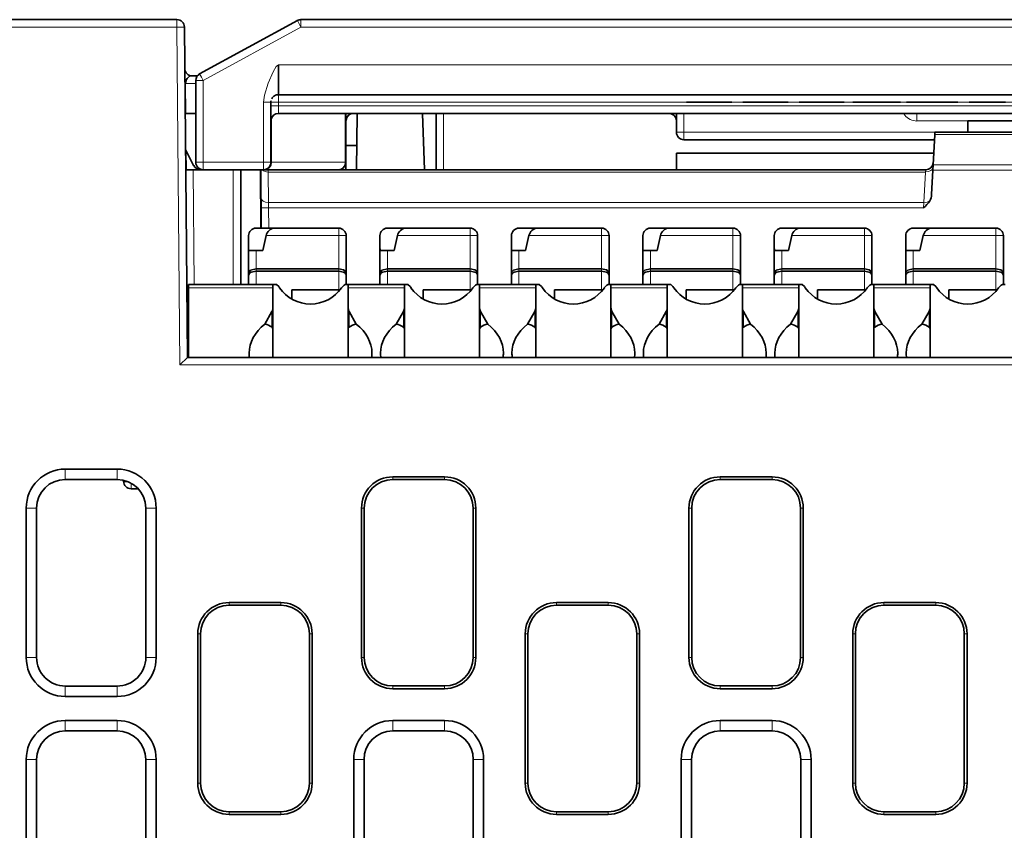
# Model space of a CAD drawing. Units: millimetres. Extents: x 34 to 454, y -15 to 282.
# Drawn here: x 180 to 193, y 215 to 226 of the extents above; entities that cross this region are included whole.
import ezdxf

# ---------------------------------------------------------------- set-up
doc = ezdxf.new("R2010")
doc.units = ezdxf.units.MM
doc.header["$MEASUREMENT"] = 0

msp = doc.modelspace()

# ---------------------------------------------------------------- linework, layer by layer
at = {"color": 7, "lineweight": 35}
for p, q in [((167.695, 226.074), (181.916, 226.074)), ((183.567, 226.074), (202.316, 226.074)), ((183.267, 225.074), (202.617, 225.074)), ((202.617, 224.824), (183.267, 224.824)), ((203.835, 221.574), (182.055, 221.574))]:
    msp.add_line(p, q, dxfattribs=at)
at = {"color": 7, "lineweight": 13, "ltscale": 0.005}
for p, q in [((181.916, 226.074), (181.916, 225.974)), ((182.167, 225.264), (182.267, 225.264)), ((183.267, 224.924), (183.167, 224.924)), ((191.767, 224.824), (191.767, 224.724)), ((188.667, 224.474), (188.667, 224.574)), ((184.07, 223.196), (184.17, 223.196)), ((189.32, 223.196), (189.42, 223.196))]:
    msp.add_line(p, q, dxfattribs=at)
at = {"color": 7, "lineweight": 35, "ltscale": 0.07407}
msp.add_line((182.219, 225.352), (183.52, 226.061), dxfattribs=at)
at = {"color": 7, "lineweight": 13, "ltscale": 0.000550318}
msp.add_line((183.525, 226.052), (183.52, 226.061), dxfattribs=at)
at = {"color": 7, "lineweight": 13, "ltscale": 0.00445}
msp.add_line((183.567, 225.974), (183.525, 226.052), dxfattribs=at)
at = {"color": 7, "lineweight": 13, "ltscale": 0.000682068}
msp.add_line((183.567, 226.06), (183.567, 226.074), dxfattribs=at)
at = {"color": 7, "lineweight": 13, "ltscale": 0.004318}
msp.add_line((183.567, 225.974), (183.567, 226.06), dxfattribs=at)
at = {"color": 7, "lineweight": 13}
for p, q in [((167.737, 225.974), (181.916, 225.974)), ((202.316, 225.974), (183.567, 225.974)), ((183.267, 225.474), (202.617, 225.474)), ((202.617, 224.974), (183.267, 224.974)), ((183.267, 224.924), (202.617, 224.924)), ((181.956, 221.474), (203.934, 221.474))]:
    msp.add_line(p, q, dxfattribs=at)
at = {"color": 7, "lineweight": 13, "ltscale": 0.225009}
msp.add_line((181.916, 225.974), (181.956, 221.474), dxfattribs=at)
at = {"color": 7, "lineweight": 13, "ltscale": 0.003542}
msp.add_line((181.916, 225.974), (181.987, 225.974), dxfattribs=at)
at = {"color": 7, "lineweight": 13, "ltscale": 0.001457}
msp.add_line((181.987, 225.974), (182.016, 225.975), dxfattribs=at)
at = {"color": 7, "lineweight": 35, "ltscale": 0.220051}
msp.add_line((182.055, 221.574), (182.016, 225.975), dxfattribs=at)
at = {"color": 7, "lineweight": 13, "ltscale": 0.07407}
msp.add_line((183.567, 225.974), (182.267, 225.264), dxfattribs=at)
at = {"color": 7, "lineweight": 35, "ltscale": 0.02}
msp.add_line((183.267, 225.474), (183.267, 225.074), dxfattribs=at)
at = {"color": 7, "lineweight": 35, "ltscale": 0.003264}
msp.add_line((182.186, 225.324), (182.121, 225.324), dxfattribs=at)
at = {"color": 7, "lineweight": 35, "ltscale": 0.054532}
msp.add_line((182.167, 224.174), (182.167, 225.264), dxfattribs=at)
at = {"color": 7, "lineweight": 35, "ltscale": 0.000415544}
msp.add_line((182.218, 225.35), (182.21, 225.347), dxfattribs=at)
at = {"color": 7, "lineweight": 13, "ltscale": 0.002479}
msp.add_line((182.243, 225.309), (182.219, 225.352), dxfattribs=at)
at = {"color": 7, "lineweight": 13, "ltscale": 0.002522}
msp.add_line((182.267, 225.264), (182.243, 225.309), dxfattribs=at)
at = {"color": 7, "lineweight": 13, "ltscale": 0.054532}
msp.add_line((182.267, 225.264), (182.267, 224.174), dxfattribs=at)
at = {"color": 7, "lineweight": 13, "ltscale": 0.020043}
msp.add_line((182.036, 224.824), (182.032, 225.225), dxfattribs=at)
at = {"color": 7, "lineweight": 13, "ltscale": 0.006725}
msp.add_line((182.167, 225.225), (182.032, 225.225), dxfattribs=at)
at = {"color": 7, "lineweight": 13, "ltscale": 0.040001}
for p, q in [((183.067, 224.174), (183.067, 224.974)), ((182.267, 224.174), (183.067, 224.174))]:
    msp.add_line(p, q, dxfattribs=at)
at = {"color": 7, "lineweight": 13, "ltscale": 0.004999}
for p, q in [((183.067, 224.974), (183.167, 224.974)), ((183.267, 224.824), (183.267, 224.924)), ((182.267, 224.074), (182.267, 224.174)), ((183.067, 224.174), (183.067, 224.074)), ((185.82, 223.196), (185.82, 223.296)), ((187.57, 223.196), (187.57, 223.296)), ((191.07, 223.196), (191.07, 223.296)), ((192.82, 223.196), (192.82, 223.296))]:
    msp.add_line(p, q, dxfattribs=at)
at = {"color": 7, "lineweight": 35, "ltscale": 0.040001}
for p, q in [((183.167, 224.974), (183.167, 224.174)), ((183.067, 224.074), (182.267, 224.074))]:
    msp.add_line(p, q, dxfattribs=at)
at = {"color": 7, "lineweight": 13, "ltscale": 0.000527954}
for p, q in [((183.178, 224.974), (183.167, 224.974)), ((183.267, 225.074), (183.267, 225.063))]:
    msp.add_line(p, q, dxfattribs=at)
at = {"color": 7, "lineweight": 13, "ltscale": 0.004472}
for p, q in [((183.267, 224.974), (183.178, 224.974)), ((183.267, 225.063), (183.267, 224.974))]:
    msp.add_line(p, q, dxfattribs=at)
at = {"color": 7, "lineweight": 13, "ltscale": 0.002501}
msp.add_line((183.267, 224.974), (183.267, 224.924), dxfattribs=at)
at = {"color": 7, "lineweight": 35, "ltscale": 0.004704}
for p, q in [((188.703, 224.974), (188.797, 224.974)), ((189.451, 224.974), (189.545, 224.974)), ((190.2, 224.974), (190.294, 224.974))]:
    msp.add_line(p, q, dxfattribs=at)
at = {"color": 7, "lineweight": 35, "ltscale": 0.010207}
for p, q in [((188.797, 224.974), (189.001, 224.974)), ((189.545, 224.974), (189.749, 224.974)), ((190.294, 224.974), (190.498, 224.974))]:
    msp.add_line(p, q, dxfattribs=at)
at = {"color": 7, "lineweight": 35, "ltscale": 0.010313}
for p, q in [((189.001, 224.974), (189.207, 224.974)), ((189.749, 224.974), (189.956, 224.974)), ((190.498, 224.974), (190.704, 224.974)), ((191.214, 224.974), (191.421, 224.974))]:
    msp.add_line(p, q, dxfattribs=at)
at = {"color": 7, "lineweight": 35, "ltscale": 0.00489}
for p, q in [((189.207, 224.974), (189.305, 224.974)), ((189.956, 224.974), (190.053, 224.974)), ((190.704, 224.974), (190.802, 224.974)), ((191.421, 224.974), (191.518, 224.974))]:
    msp.add_line(p, q, dxfattribs=at)
at = {"color": 7, "lineweight": 35, "ltscale": 0.004703}
msp.add_line((190.916, 224.974), (191.01, 224.974), dxfattribs=at)
at = {"color": 7, "lineweight": 35, "ltscale": 0.010208}
msp.add_line((191.01, 224.974), (191.214, 224.974), dxfattribs=at)
at = {"color": 7, "lineweight": 35, "ltscale": 0.001588}
msp.add_line((191.519, 224.974), (191.55, 224.974), dxfattribs=at)
at = {"color": 7, "lineweight": 35, "ltscale": 0.001169}
msp.add_line((191.63, 224.974), (191.653, 224.974), dxfattribs=at)
at = {"color": 7, "lineweight": 35, "ltscale": 0.002052}
msp.add_line((191.653, 224.974), (191.694, 224.974), dxfattribs=at)
at = {"color": 7, "lineweight": 35, "ltscale": 0.001749}
msp.add_line((191.694, 224.974), (191.729, 224.974), dxfattribs=at)
at = {"color": 7, "lineweight": 35, "ltscale": 0.011989}
msp.add_line((191.729, 224.974), (191.969, 224.974), dxfattribs=at)
at = {"color": 7, "lineweight": 35, "ltscale": 0.001753}
msp.add_line((191.969, 224.974), (192.004, 224.974), dxfattribs=at)
at = {"color": 7, "lineweight": 35, "ltscale": 0.010818}
msp.add_line((192.004, 224.974), (192.22, 224.974), dxfattribs=at)
at = {"color": 7, "lineweight": 35, "ltscale": 0.001082}
msp.add_line((192.22, 224.974), (192.242, 224.974), dxfattribs=at)
at = {"color": 7, "lineweight": 35, "ltscale": 0.002135}
msp.add_line((192.242, 224.974), (192.284, 224.974), dxfattribs=at)
at = {"color": 7, "lineweight": 35, "ltscale": 0.001462}
msp.add_line((192.284, 224.974), (192.314, 224.974), dxfattribs=at)
at = {"color": 7, "lineweight": 35, "ltscale": 0.003683}
msp.add_line((192.463, 224.974), (192.536, 224.974), dxfattribs=at)
at = {"color": 7, "lineweight": 35, "ltscale": 0.011229}
msp.add_line((192.536, 224.974), (192.761, 224.974), dxfattribs=at)
at = {"color": 7, "lineweight": 35, "ltscale": 0.009476}
msp.add_line((192.761, 224.974), (192.95, 224.974), dxfattribs=at)
at = {"color": 7, "lineweight": 35, "ltscale": 0.007027}
msp.add_line((182.026, 224.824), (182.167, 224.824), dxfattribs=at)
at = {"color": 7, "lineweight": 35, "ltscale": 0.00071295}
for p, q in [((183.168, 224.738), (183.167, 224.724)), ((184.168, 224.738), (184.167, 224.724))]:
    msp.add_line(p, q, dxfattribs=at)
at = {"color": 7, "lineweight": 13, "ltscale": 0.02963}
msp.add_line((183.176, 224.766), (183.176, 224.174), dxfattribs=at)
at = {"color": 7, "lineweight": 13, "ltscale": 0.032501}
msp.add_line((184.157, 224.174), (184.157, 224.824), dxfattribs=at)
at = {"color": 7, "lineweight": 35, "ltscale": 0.032501}
msp.add_line((184.167, 224.824), (184.167, 224.174), dxfattribs=at)
at = {"color": 7, "lineweight": 35, "ltscale": 0.037501}
msp.add_line((184.307, 224.074), (184.314, 224.824), dxfattribs=at)
at = {"color": 7, "lineweight": 35, "ltscale": 0.037523}
msp.add_line((185.185, 224.824), (185.211, 224.074), dxfattribs=at)
at = {"color": 7, "lineweight": 35, "ltscale": 0.037506}
msp.add_line((185.367, 224.074), (185.367, 224.824), dxfattribs=at)
at = {"color": 7, "lineweight": 13, "ltscale": 0.037502}
msp.add_line((185.467, 224.824), (185.467, 224.074), dxfattribs=at)
at = {"color": 7, "lineweight": 35, "ltscale": 0.150053}
msp.add_line((188.468, 224.824), (185.467, 224.824), dxfattribs=at)
at = {"color": 7, "lineweight": 35, "ltscale": 0.0125}
msp.add_line((188.567, 224.574), (188.567, 224.824), dxfattribs=at)
at = {"color": 7, "lineweight": 13, "ltscale": 0.0125}
for p, q in [((188.667, 224.824), (188.667, 224.574)), ((184.07, 222.724), (184.07, 222.474)), ((185.82, 222.724), (185.82, 222.474)), ((187.57, 222.724), (187.57, 222.474)), ((189.32, 222.474), (189.32, 222.724)), ((191.07, 222.724), (191.07, 222.474)), ((192.82, 222.724), (192.82, 222.474))]:
    msp.add_line(p, q, dxfattribs=at)
at = {"color": 7, "lineweight": 13, "ltscale": 0.001265}
msp.add_line((191.608, 224.803), (191.594, 224.824), dxfattribs=at)
at = {"color": 7, "lineweight": 13, "ltscale": 0.033907}
msp.add_line((192.445, 224.724), (191.767, 224.724), dxfattribs=at)
at = {"color": 7, "lineweight": 35, "ltscale": 0.007494}
msp.add_line((192.445, 224.724), (192.445, 224.574), dxfattribs=at)
at = {"color": 7, "lineweight": 35, "ltscale": 0.05}
msp.add_line((192.445, 224.724), (193.445, 224.724), dxfattribs=at)
at = {"color": 7, "lineweight": 13, "ltscale": 0.029614}
msp.add_line((193.076, 224.724), (192.484, 224.724), dxfattribs=at)
at = {"color": 7, "lineweight": 13, "ltscale": 0.002763}
for p, q in [((188.567, 224.574), (188.622, 224.574)), ((183.112, 224.174), (183.167, 224.174)), ((185.865, 223.196), (185.92, 223.196)), ((187.615, 223.196), (187.67, 223.196))]:
    msp.add_line(p, q, dxfattribs=at)
at = {"color": 7, "lineweight": 13, "ltscale": 0.002235}
for p, q in [((188.622, 224.574), (188.667, 224.574)), ((182.267, 224.174), (182.222, 224.174)), ((183.067, 224.174), (183.112, 224.174))]:
    msp.add_line(p, q, dxfattribs=at)
at = {"color": 7, "lineweight": 13, "ltscale": 0.16707}
msp.add_line((188.667, 224.574), (192.008, 224.574), dxfattribs=at)
at = {"color": 7, "lineweight": 35, "ltscale": 0.001467}
msp.add_line((192.007, 224.544), (192.008, 224.574), dxfattribs=at)
at = {"color": 7, "lineweight": 35, "ltscale": 0.093671}
msp.add_line((192.008, 224.574), (193.882, 224.574), dxfattribs=at)
at = {"color": 7, "lineweight": 35, "ltscale": 0.166808}
msp.add_line((192.003, 224.474), (188.667, 224.474), dxfattribs=at)
at = {"color": 7, "lineweight": 35, "ltscale": 0.020246}
msp.add_line((191.986, 224.14), (192.007, 224.544), dxfattribs=at)
at = {"color": 7, "lineweight": 13, "ltscale": 0.093825}
msp.add_line((192.007, 224.544), (193.883, 224.544), dxfattribs=at)
at = {"color": 7, "lineweight": 35, "ltscale": 0.012155}
msp.add_line((182.031, 224.346), (182.139, 224.129), dxfattribs=at)
at = {"color": 7, "lineweight": 13, "ltscale": 0.012667}
msp.add_line((182.043, 224.074), (182.04, 224.327), dxfattribs=at)
at = {"color": 7, "lineweight": 35, "ltscale": 0.007152}
msp.add_line((184.167, 224.399), (184.31, 224.399), dxfattribs=at)
at = {"color": 7, "lineweight": 35, "ltscale": 0.171187}
msp.add_line((191.994, 224.296), (188.57, 224.296), dxfattribs=at)
at = {"color": 7, "lineweight": 35, "ltscale": 0.011124}
msp.add_line((188.57, 224.296), (188.57, 224.074), dxfattribs=at)
at = {"color": 7, "lineweight": 35, "ltscale": 0.005}
for p, q in [((182.033, 224.074), (182.133, 224.074)), ((184.167, 224.174), (184.167, 224.074))]:
    msp.add_line(p, q, dxfattribs=at)
at = {"color": 7, "lineweight": 13, "ltscale": 0.076378}
msp.add_line((182.133, 224.074), (182.146, 222.546), dxfattribs=at)
at = {"color": 7, "lineweight": 35, "ltscale": 0.026671}
msp.add_line((182.666, 224.074), (182.133, 224.074), dxfattribs=at)
at = {"color": 7, "lineweight": 13, "ltscale": 0.002765}
msp.add_line((182.222, 224.174), (182.167, 224.174), dxfattribs=at)
at = {"color": 7, "lineweight": 35, "ltscale": 0.00191}
msp.add_line((182.229, 224.074), (182.267, 224.074), dxfattribs=at)
at = {"color": 7, "lineweight": 35, "ltscale": 0.004999}
msp.add_line((182.766, 224.074), (182.666, 224.074), dxfattribs=at)
at = {"color": 7, "lineweight": 13, "ltscale": 0.076375}
msp.add_line((182.666, 222.546), (182.666, 224.074), dxfattribs=at)
at = {"color": 7, "lineweight": 35, "ltscale": 0.076375}
msp.add_line((182.766, 224.074), (182.766, 222.546), dxfattribs=at)
at = {"color": 7, "lineweight": 13, "ltscale": 0.038876}
msp.add_line((183.03, 223.296), (183.023, 224.074), dxfattribs=at)
at = {"color": 7, "lineweight": 35, "ltscale": 0.038876}
msp.add_line((183.033, 224.074), (183.04, 223.296), dxfattribs=at)
at = {"color": 7, "lineweight": 35, "ltscale": 6.2561e-05}
msp.add_line((183.067, 224.074), (183.068, 224.074), dxfattribs=at)
at = {"color": 7, "lineweight": 35, "ltscale": 0.000115967}
msp.add_line((183.068, 224.074), (183.071, 224.074), dxfattribs=at)
at = {"color": 7, "lineweight": 35, "ltscale": 0.000772095}
msp.add_line((183.071, 224.074), (183.086, 224.074), dxfattribs=at)
at = {"color": 7, "lineweight": 35, "ltscale": 0.049049}
msp.add_line((183.086, 224.074), (184.067, 224.074), dxfattribs=at)
at = {"color": 7, "lineweight": 35, "ltscale": 0.437749}
msp.add_line((183.132, 224.074), (191.887, 224.074), dxfattribs=at)
at = {"color": 7, "lineweight": 13, "ltscale": 0.001465}
msp.add_line((183.133, 224.044), (183.132, 224.074), dxfattribs=at)
at = {"color": 7, "lineweight": 13, "ltscale": 0.000476074}
msp.add_line((183.167, 224.174), (183.176, 224.174), dxfattribs=at)
at = {"color": 7, "lineweight": 13, "ltscale": 0.049048}
msp.add_line((183.176, 224.174), (184.157, 224.174), dxfattribs=at)
at = {"color": 7, "lineweight": 13, "ltscale": 0.000427246}
msp.add_line((184.157, 224.174), (184.166, 224.174), dxfattribs=at)
at = {"color": 7, "lineweight": 13, "ltscale": 4.88281e-05}
msp.add_line((184.166, 224.174), (184.167, 224.174), dxfattribs=at)
at = {"color": 7, "lineweight": 13, "ltscale": 0.001473}
msp.add_line((191.884, 224.044), (191.887, 224.074), dxfattribs=at)
at = {"color": 7, "lineweight": 35, "ltscale": 0.016328}
msp.add_line((191.982, 224.07), (191.965, 223.744), dxfattribs=at)
at = {"color": 7, "lineweight": 35, "ltscale": 0.003498}
msp.add_line((191.982, 224.07), (191.986, 224.14), dxfattribs=at)
at = {"color": 7, "lineweight": 13, "ltscale": 0.096309}
msp.add_line((193.908, 224.07), (191.982, 224.07), dxfattribs=at)
at = {"color": 7, "lineweight": 13, "ltscale": 0.095943}
msp.add_line((193.905, 224.14), (191.986, 224.14), dxfattribs=at)
at = {"color": 7, "lineweight": 13, "ltscale": 0.02044}
msp.add_line((183.137, 223.636), (183.133, 224.044), dxfattribs=at)
at = {"color": 7, "lineweight": 13, "ltscale": 0.437582}
msp.add_line((183.133, 224.044), (191.884, 224.044), dxfattribs=at)
at = {"color": 7, "lineweight": 13, "ltscale": 0.020467}
msp.add_line((191.863, 223.636), (191.884, 224.044), dxfattribs=at)
at = {"color": 7, "lineweight": 13, "ltscale": 0.004993}
msp.add_line((183.137, 223.566), (183.037, 223.566), dxfattribs=at)
at = {"color": 7, "lineweight": 13, "ltscale": 0.003492}
msp.add_line((183.137, 223.566), (183.136, 223.636), dxfattribs=at)
at = {"color": 7, "lineweight": 13, "ltscale": 0.436307}
msp.add_line((191.863, 223.636), (183.137, 223.636), dxfattribs=at)
at = {"color": 7, "lineweight": 13, "ltscale": 0.01348}
msp.add_line((183.14, 223.296), (183.137, 223.566), dxfattribs=at)
at = {"color": 7, "lineweight": 13, "ltscale": 0.435912}
msp.add_line((191.855, 223.566), (183.137, 223.566), dxfattribs=at)
at = {"color": 7, "lineweight": 13, "ltscale": 0.00351}
msp.add_line((191.855, 223.566), (191.863, 223.636), dxfattribs=at)
at = {"color": 7, "lineweight": 35, "ltscale": 0.012054}
for p, q in [((183.211, 223.296), (182.97, 223.296)), ((184.961, 223.296), (184.72, 223.296)), ((186.711, 223.296), (186.47, 223.296)), ((188.461, 223.296), (188.22, 223.296)), ((190.211, 223.296), (189.97, 223.296)), ((191.961, 223.296), (191.72, 223.296))]:
    msp.add_line(p, q, dxfattribs=at)
at = {"color": 7, "lineweight": 35, "ltscale": 0.042937}
for p, q in [((183.211, 223.296), (184.07, 223.296)), ((184.961, 223.296), (185.82, 223.296)), ((186.711, 223.296), (187.57, 223.296)), ((188.461, 223.296), (189.32, 223.296)), ((190.211, 223.296), (191.07, 223.296)), ((191.961, 223.296), (192.82, 223.296))]:
    msp.add_line(p, q, dxfattribs=at)
at = {"color": 7, "lineweight": 13, "ltscale": 0.001463}
for p, q in [((184.07, 223.267), (184.07, 223.296)), ((189.32, 223.267), (189.32, 223.296))]:
    msp.add_line(p, q, dxfattribs=at)
at = {"color": 7, "lineweight": 13, "ltscale": 0.003535}
for p, q in [((184.07, 223.196), (184.07, 223.267)), ((189.32, 223.196), (189.32, 223.267))]:
    msp.add_line(p, q, dxfattribs=at)
at = {"color": 7, "lineweight": 35, "ltscale": 0.007487}
for p, q in [((182.87, 223.046), (182.87, 223.196)), ((184.62, 223.046), (184.62, 223.196)), ((186.37, 223.046), (186.37, 223.196)), ((188.12, 223.196), (188.12, 223.046)), ((189.87, 223.046), (189.87, 223.196)), ((191.62, 223.046), (191.62, 223.196))]:
    msp.add_line(p, q, dxfattribs=at)
at = {"color": 7, "lineweight": 35, "ltscale": 0.01024}
for p, q in [((183.103, 223.196), (183.059, 222.996)), ((184.853, 223.196), (184.809, 222.996)), ((186.603, 223.196), (186.559, 222.996)), ((188.353, 223.196), (188.309, 222.996)), ((190.103, 223.196), (190.059, 222.996)), ((191.853, 223.196), (191.809, 222.996))]:
    msp.add_line(p, q, dxfattribs=at)
at = {"color": 7, "lineweight": 13, "ltscale": 0.048352}
for p, q in [((184.07, 223.196), (183.103, 223.196)), ((185.82, 223.196), (184.853, 223.196)), ((187.57, 223.196), (186.603, 223.196)), ((189.32, 223.196), (188.353, 223.196)), ((191.07, 223.196), (190.103, 223.196)), ((192.82, 223.196), (191.853, 223.196))]:
    msp.add_line(p, q, dxfattribs=at)
at = {"color": 7, "lineweight": 13, "ltscale": 0.022144}
for p, q in [((184.07, 223.196), (184.07, 222.753)), ((185.82, 223.196), (185.82, 222.753)), ((187.57, 223.196), (187.57, 222.753)), ((189.32, 223.196), (189.32, 222.753)), ((191.07, 223.196), (191.07, 222.753)), ((192.82, 223.196), (192.82, 222.753))]:
    msp.add_line(p, q, dxfattribs=at)
at = {"color": 7, "lineweight": 35, "ltscale": 0.025031}
for p, q in [((184.17, 222.696), (184.17, 223.196)), ((185.92, 222.696), (185.92, 223.196)), ((187.67, 222.696), (187.67, 223.196)), ((189.42, 222.696), (189.42, 223.196)), ((191.17, 222.696), (191.17, 223.196)), ((192.92, 222.696), (192.92, 223.196))]:
    msp.add_line(p, q, dxfattribs=at)
at = {"color": 7, "lineweight": 13, "ltscale": 0.002237}
for p, q in [((185.82, 223.196), (185.865, 223.196)), ((187.57, 223.196), (187.615, 223.196))]:
    msp.add_line(p, q, dxfattribs=at)
at = {"color": 7, "lineweight": 13, "ltscale": 0.002553}
for p, q in [((191.07, 223.196), (191.121, 223.196)), ((192.82, 223.196), (192.871, 223.196))]:
    msp.add_line(p, q, dxfattribs=at)
at = {"color": 7, "lineweight": 13, "ltscale": 0.002448}
for p, q in [((191.121, 223.196), (191.17, 223.196)), ((192.871, 223.196), (192.92, 223.196))]:
    msp.add_line(p, q, dxfattribs=at)
at = {"color": 7, "lineweight": 35, "ltscale": 0.017543}
for p, q in [((182.87, 222.696), (182.87, 223.046)), ((184.62, 222.696), (184.62, 223.046)), ((186.37, 222.696), (186.37, 223.046)), ((188.12, 223.046), (188.12, 222.696)), ((189.87, 222.696), (189.87, 223.046)), ((191.62, 222.696), (191.62, 223.046))]:
    msp.add_line(p, q, dxfattribs=at)
at = {"color": 7, "lineweight": 35, "ltscale": 0.002513}
for p, q in [((182.87, 223.046), (182.871, 222.996)), ((184.62, 223.046), (184.621, 222.996)), ((186.37, 223.046), (186.371, 222.996)), ((188.121, 222.996), (188.12, 223.046)), ((189.87, 223.046), (189.871, 222.996)), ((191.62, 223.046), (191.621, 222.996))]:
    msp.add_line(p, q, dxfattribs=at)
at = {"color": 7, "lineweight": 35, "ltscale": 0.004964}
for p, q in [((182.97, 222.996), (182.871, 222.996)), ((184.72, 222.996), (184.621, 222.996)), ((186.47, 222.996), (186.371, 222.996)), ((188.121, 222.996), (188.22, 222.996)), ((189.97, 222.996), (189.871, 222.996)), ((191.72, 222.996), (191.621, 222.996))]:
    msp.add_line(p, q, dxfattribs=at)
at = {"color": 7, "lineweight": 35, "ltscale": 0.004448}
for p, q in [((182.97, 222.996), (183.059, 222.996)), ((184.72, 222.996), (184.809, 222.996)), ((186.47, 222.996), (186.559, 222.996)), ((188.22, 222.996), (188.309, 222.996)), ((189.97, 222.996), (190.059, 222.996)), ((191.72, 222.996), (191.809, 222.996))]:
    msp.add_line(p, q, dxfattribs=at)
at = {"color": 7, "lineweight": 13, "ltscale": 0.012143}
for p, q in [((182.97, 222.996), (182.97, 222.753)), ((184.72, 222.996), (184.72, 222.753)), ((186.47, 222.996), (186.47, 222.753)), ((188.22, 222.753), (188.22, 222.996)), ((189.97, 222.996), (189.97, 222.753)), ((191.72, 222.996), (191.72, 222.753))]:
    msp.add_line(p, q, dxfattribs=at)
at = {"color": 7, "lineweight": 35, "ltscale": 0.055}
for p, q in [((182.97, 222.753), (184.07, 222.753)), ((184.72, 222.753), (185.82, 222.753)), ((186.47, 222.753), (187.57, 222.753)), ((189.32, 222.753), (188.22, 222.753)), ((189.97, 222.753), (191.07, 222.753)), ((191.72, 222.753), (192.82, 222.753)), ((182.97, 222.724), (184.07, 222.724)), ((184.72, 222.724), (185.82, 222.724)), ((186.47, 222.724), (187.57, 222.724)), ((188.22, 222.724), (189.32, 222.724)), ((189.97, 222.724), (191.07, 222.724)), ((191.72, 222.724), (192.82, 222.724))]:
    msp.add_line(p, q, dxfattribs=at)
at = {"color": 7, "lineweight": 13, "ltscale": 0.001443}
for p, q in [((182.97, 222.753), (182.97, 222.724)), ((184.07, 222.753), (184.07, 222.724)), ((184.72, 222.753), (184.72, 222.724)), ((185.82, 222.753), (185.82, 222.724)), ((186.47, 222.753), (186.47, 222.724)), ((187.57, 222.753), (187.57, 222.724)), ((188.22, 222.753), (188.22, 222.724)), ((189.32, 222.724), (189.32, 222.753)), ((189.97, 222.753), (189.97, 222.724)), ((191.07, 222.753), (191.07, 222.724)), ((191.72, 222.753), (191.72, 222.724)), ((192.82, 222.753), (192.82, 222.724))]:
    msp.add_line(p, q, dxfattribs=at)
at = {"color": 7, "lineweight": 35, "ltscale": 0.001443}
for p, q in [((182.87, 222.667), (182.87, 222.696)), ((184.17, 222.667), (184.17, 222.696)), ((184.62, 222.667), (184.62, 222.696)), ((185.92, 222.667), (185.92, 222.696)), ((186.37, 222.667), (186.37, 222.696)), ((187.67, 222.667), (187.67, 222.696)), ((188.12, 222.696), (188.12, 222.667)), ((189.42, 222.667), (189.42, 222.696)), ((189.87, 222.667), (189.87, 222.696)), ((191.17, 222.667), (191.17, 222.696)), ((191.62, 222.667), (191.62, 222.696)), ((192.92, 222.667), (192.92, 222.696))]:
    msp.add_line(p, q, dxfattribs=at)
at = {"color": 7, "lineweight": 35, "ltscale": 0.006027}
for p, q in [((182.87, 222.546), (182.87, 222.667)), ((184.17, 222.546), (184.17, 222.667)), ((184.62, 222.546), (184.62, 222.667)), ((185.92, 222.546), (185.92, 222.667)), ((186.37, 222.546), (186.37, 222.667)), ((187.67, 222.546), (187.67, 222.667)), ((188.12, 222.546), (188.12, 222.667)), ((189.42, 222.546), (189.42, 222.667)), ((189.87, 222.546), (189.87, 222.667)), ((191.17, 222.546), (191.17, 222.667)), ((191.62, 222.546), (191.62, 222.667)), ((192.92, 222.546), (192.92, 222.667))]:
    msp.add_line(p, q, dxfattribs=at)
at = {"color": 7, "lineweight": 13, "ltscale": 0.008914}
for p, q in [((182.97, 222.546), (182.97, 222.724)), ((184.72, 222.546), (184.72, 222.724)), ((186.47, 222.546), (186.47, 222.724)), ((188.22, 222.546), (188.22, 222.724)), ((189.97, 222.546), (189.97, 222.724)), ((191.72, 222.546), (191.72, 222.724))]:
    msp.add_line(p, q, dxfattribs=at)
at = {"color": 7, "lineweight": 35, "ltscale": 0.05625}
msp.add_line((182.07, 222.546), (183.195, 222.546), dxfattribs=at)
at = {"color": 7, "lineweight": 35, "ltscale": 0.002196}
for p, q in [((182.07, 222.502), (182.07, 222.546)), ((183.195, 222.546), (183.195, 222.502)), ((184.195, 222.502), (184.195, 222.546)), ((184.945, 222.546), (184.945, 222.502)), ((185.945, 222.502), (185.945, 222.546)), ((186.695, 222.546), (186.695, 222.502)), ((187.695, 222.502), (187.695, 222.546)), ((188.445, 222.546), (188.445, 222.502)), ((189.445, 222.502), (189.445, 222.546)), ((190.195, 222.546), (190.195, 222.502)), ((191.195, 222.502), (191.195, 222.546)), ((191.945, 222.546), (191.945, 222.502))]:
    msp.add_line(p, q, dxfattribs=at)
at = {"color": 7, "lineweight": 13, "ltscale": 0.05625}
msp.add_line((182.07, 222.502), (183.195, 222.502), dxfattribs=at)
at = {"color": 7, "lineweight": 35, "ltscale": 0.046428}
msp.add_line((182.07, 222.502), (182.07, 221.574), dxfattribs=at)
at = {"color": 7, "lineweight": 35, "ltscale": 0.001614}
for p, q in [((183.195, 222.546), (183.227, 222.546)), ((184.163, 222.546), (184.195, 222.546)), ((184.945, 222.546), (184.977, 222.546)), ((185.913, 222.546), (185.945, 222.546)), ((186.695, 222.546), (186.727, 222.546)), ((187.663, 222.546), (187.695, 222.546)), ((188.445, 222.546), (188.477, 222.546)), ((189.413, 222.546), (189.445, 222.546)), ((190.195, 222.546), (190.227, 222.546)), ((191.163, 222.546), (191.195, 222.546)), ((191.945, 222.546), (191.977, 222.546)), ((192.913, 222.546), (192.945, 222.546))]:
    msp.add_line(p, q, dxfattribs=at)
at = {"color": 7, "lineweight": 35, "ltscale": 0.013298}
for p, q in [((183.195, 222.236), (183.195, 222.502)), ((184.195, 222.502), (184.195, 222.236)), ((184.945, 222.236), (184.945, 222.502)), ((185.945, 222.502), (185.945, 222.236)), ((186.695, 222.236), (186.695, 222.502)), ((187.695, 222.502), (187.695, 222.236)), ((188.445, 222.236), (188.445, 222.502)), ((189.445, 222.502), (189.445, 222.236)), ((190.195, 222.236), (190.195, 222.502)), ((191.195, 222.502), (191.195, 222.236)), ((191.945, 222.236), (191.945, 222.502))]:
    msp.add_line(p, q, dxfattribs=at)
at = {"color": 7, "lineweight": 35, "ltscale": 0.03125}
for p, q in [((184.07, 222.474), (183.445, 222.474)), ((185.82, 222.474), (185.195, 222.474)), ((187.57, 222.474), (186.945, 222.474)), ((188.695, 222.474), (189.32, 222.474)), ((191.07, 222.474), (190.445, 222.474)), ((192.82, 222.474), (192.195, 222.474))]:
    msp.add_line(p, q, dxfattribs=at)
at = {"color": 7, "lineweight": 35, "ltscale": 0.006113}
for p, q in [((183.445, 222.352), (183.445, 222.474)), ((185.195, 222.352), (185.195, 222.474)), ((186.945, 222.352), (186.945, 222.474)), ((188.695, 222.352), (188.695, 222.474)), ((190.445, 222.352), (190.445, 222.474)), ((192.195, 222.352), (192.195, 222.474))]:
    msp.add_line(p, q, dxfattribs=at)
at = {"color": 7, "lineweight": 35, "ltscale": 0.000796576}
for p, q in [((184.086, 222.473), (184.07, 222.474)), ((185.836, 222.473), (185.82, 222.474)), ((187.586, 222.473), (187.57, 222.474)), ((189.32, 222.474), (189.336, 222.473)), ((191.086, 222.473), (191.07, 222.474)), ((192.836, 222.473), (192.82, 222.474))]:
    msp.add_line(p, q, dxfattribs=at)
at = {"color": 7, "lineweight": 35, "ltscale": 0.0375}
for p, q in [((184.195, 222.546), (184.945, 222.546)), ((185.945, 222.546), (186.695, 222.546)), ((187.695, 222.546), (188.445, 222.546)), ((189.445, 222.546), (190.195, 222.546)), ((191.195, 222.546), (191.945, 222.546))]:
    msp.add_line(p, q, dxfattribs=at)
at = {"color": 7, "lineweight": 13, "ltscale": 0.0375}
for p, q in [((184.195, 222.502), (184.945, 222.502)), ((185.945, 222.502), (186.695, 222.502)), ((187.695, 222.502), (188.445, 222.502)), ((189.445, 222.502), (190.195, 222.502)), ((191.195, 222.502), (191.945, 222.502))]:
    msp.add_line(p, q, dxfattribs=at)
at = {"color": 7, "lineweight": 35, "ltscale": 0.014709}
for p, q in [((183.195, 222.236), (183.195, 221.942)), ((184.195, 221.942), (184.195, 222.236)), ((184.945, 222.236), (184.945, 221.942)), ((185.945, 221.942), (185.945, 222.236)), ((186.695, 222.236), (186.695, 221.942)), ((187.695, 221.942), (187.695, 222.236)), ((188.445, 222.236), (188.445, 221.942)), ((189.445, 221.942), (189.445, 222.236)), ((190.195, 222.236), (190.195, 221.942)), ((191.195, 221.942), (191.195, 222.236)), ((191.945, 222.236), (191.945, 221.942))]:
    msp.add_line(p, q, dxfattribs=at)
at = {"color": 7, "lineweight": 35, "ltscale": 0.009775}
for p, q in [((183.085, 222.017), (183.182, 222.187)), ((184.208, 222.187), (184.305, 222.017)), ((184.835, 222.017), (184.932, 222.187)), ((185.958, 222.187), (186.055, 222.017)), ((186.585, 222.017), (186.682, 222.187)), ((187.708, 222.187), (187.805, 222.017)), ((188.335, 222.017), (188.432, 222.187)), ((189.458, 222.187), (189.555, 222.017)), ((190.085, 222.017), (190.182, 222.187)), ((191.208, 222.187), (191.305, 222.017)), ((191.835, 222.017), (191.932, 222.187))]:
    msp.add_line(p, q, dxfattribs=at)
at = {"color": 7, "lineweight": 13, "ltscale": 0.01049}
for p, q in [((183.182, 221.977), (183.182, 222.187)), ((184.208, 221.977), (184.208, 222.187)), ((184.932, 221.977), (184.932, 222.187)), ((185.958, 221.977), (185.958, 222.187)), ((186.682, 221.977), (186.682, 222.187)), ((187.708, 221.977), (187.708, 222.187)), ((188.432, 221.977), (188.432, 222.187)), ((189.458, 221.977), (189.458, 222.187)), ((190.182, 221.977), (190.182, 222.187)), ((191.208, 221.977), (191.208, 222.187)), ((191.932, 221.977), (191.932, 222.187))]:
    msp.add_line(p, q, dxfattribs=at)
at = {"color": 7, "lineweight": 35, "ltscale": 0.01842}
for p, q in [((183.195, 221.942), (183.195, 221.574)), ((184.195, 221.574), (184.195, 221.942)), ((184.945, 221.942), (184.945, 221.574)), ((185.945, 221.574), (185.945, 221.942)), ((186.695, 221.942), (186.695, 221.574)), ((187.695, 221.574), (187.695, 221.942)), ((188.445, 221.942), (188.445, 221.574)), ((189.445, 221.574), (189.445, 221.942)), ((190.195, 221.942), (190.195, 221.574)), ((191.195, 221.574), (191.195, 221.942)), ((191.945, 221.942), (191.945, 221.574))]:
    msp.add_line(p, q, dxfattribs=at)
at = {"color": 7, "lineweight": 35, "ltscale": 0.00704}
msp.add_line((182.055, 221.574), (181.956, 221.474), dxfattribs=at)
at = {"color": 7, "lineweight": 35, "ltscale": 0.0345}
for p, q in [((181.12, 220.086), (180.43, 220.086)), ((181.12, 219.947), (180.43, 219.947)), ((185.48, 219.982), (184.79, 219.982)), ((184.79, 219.946), (185.48, 219.946)), ((189.84, 219.982), (189.15, 219.982)), ((189.15, 219.946), (189.84, 219.946)), ((183.3, 218.307), (182.61, 218.307)), ((192.02, 218.307), (191.33, 218.307)), ((182.61, 218.271), (183.3, 218.271)), ((191.33, 218.271), (192.02, 218.271)), ((180.43, 217.194), (181.12, 217.194)), ((185.48, 217.196), (184.79, 217.196)), ((184.79, 217.159), (185.48, 217.159)), ((189.84, 217.196), (189.15, 217.196)), ((189.15, 217.159), (189.84, 217.159)), ((180.43, 217.055), (181.12, 217.055)), ((181.12, 216.736), (180.43, 216.736)), ((185.48, 216.736), (184.79, 216.736)), ((189.84, 216.736), (189.15, 216.736)), ((181.12, 216.598), (180.43, 216.598)), ((185.48, 216.598), (184.79, 216.598)), ((189.84, 216.598), (189.15, 216.598)), ((183.3, 215.521), (182.61, 215.521)), ((182.61, 215.484), (183.3, 215.484)), ((192.02, 215.521), (191.33, 215.521)), ((191.33, 215.484), (192.02, 215.484))]:
    msp.add_line(p, q, dxfattribs=at)
at = {"color": 7, "lineweight": 13, "ltscale": 0.006952}
for p, q in [((180.43, 219.947), (180.43, 220.086)), ((181.12, 219.947), (181.12, 220.086))]:
    msp.add_line(p, q, dxfattribs=at)
at = {"color": 7, "lineweight": 35, "ltscale": 0.000714137}
msp.add_line((181.206, 219.923), (181.206, 219.937), dxfattribs=at)
at = {"color": 7, "lineweight": 13, "ltscale": 0.003731}
msp.add_line((181.306, 219.898), (181.306, 219.824), dxfattribs=at)
at = {"color": 7, "lineweight": 13, "ltscale": 0.00182}
for p, q in [((184.79, 219.946), (184.79, 219.982)), ((185.48, 219.946), (185.48, 219.982)), ((189.15, 219.946), (189.15, 219.982)), ((189.84, 219.946), (189.84, 219.982)), ((185.896, 219.566), (185.86, 219.566)), ((188.77, 219.566), (188.734, 219.566)), ((182.61, 218.271), (182.61, 218.307)), ((183.3, 218.271), (183.3, 218.307)), ((186.97, 218.271), (186.97, 218.307)), ((187.66, 218.271), (187.66, 218.307)), ((191.33, 218.271), (191.33, 218.307)), ((192.02, 218.271), (192.02, 218.307)), ((182.23, 217.891), (182.194, 217.891)), ((186.59, 217.891), (186.554, 217.891)), ((188.076, 217.891), (188.04, 217.891)), ((185.86, 217.576), (185.896, 217.576)), ((188.77, 217.576), (188.734, 217.576)), ((182.23, 215.901), (182.194, 215.901)), ((186.59, 215.901), (186.554, 215.901)), ((188.04, 215.901), (188.076, 215.901)), ((182.61, 215.521), (182.61, 215.484)), ((183.3, 215.521), (183.3, 215.484)), ((186.97, 215.521), (186.97, 215.484)), ((187.66, 215.521), (187.66, 215.484)), ((191.33, 215.521), (191.33, 215.484)), ((192.02, 215.521), (192.02, 215.484))]:
    msp.add_line(p, q, dxfattribs=at)
at = {"color": 7, "lineweight": 35, "ltscale": 0.004729}
msp.add_line((181.306, 219.824), (181.401, 219.824), dxfattribs=at)
at = {"color": 7, "lineweight": 35, "ltscale": 0.0995}
for p, q in [((179.91, 219.566), (179.91, 217.576)), ((181.502, 217.576), (181.501, 219.566)), ((181.64, 217.576), (181.64, 219.566)), ((184.374, 219.566), (184.374, 217.576)), ((184.41, 217.576), (184.41, 219.566)), ((185.86, 219.566), (185.86, 217.576)), ((185.896, 217.576), (185.896, 219.566)), ((188.734, 219.566), (188.734, 217.576)), ((188.77, 217.576), (188.77, 219.566)), ((190.22, 219.566), (190.22, 217.576)), ((190.256, 217.576), (190.256, 219.566)), ((182.194, 217.891), (182.194, 215.901)), ((182.23, 215.901), (182.23, 217.891)), ((183.68, 217.891), (183.68, 215.901)), ((183.716, 215.901), (183.716, 217.891)), ((186.554, 217.891), (186.554, 215.901)), ((186.59, 215.901), (186.59, 217.891)), ((188.04, 217.891), (188.04, 215.901)), ((188.076, 215.901), (188.076, 217.891)), ((190.914, 217.891), (190.914, 215.901)), ((190.95, 215.901), (190.95, 217.891)), ((192.4, 217.891), (192.4, 215.901)), ((192.436, 215.901), (192.436, 217.891)), ((190.223, 214.226), (190.222, 216.216)), ((190.36, 214.226), (190.36, 216.216))]:
    msp.add_line(p, q, dxfattribs=at)
at = {"color": 7, "lineweight": 13, "ltscale": 0.006947}
for p, q in [((180.049, 219.566), (179.91, 219.566)), ((181.501, 219.566), (181.64, 219.566))]:
    msp.add_line(p, q, dxfattribs=at)
at = {"color": 7, "lineweight": 35, "ltscale": 0.099495}
msp.add_line((180.048, 219.566), (180.045, 217.576), dxfattribs=at)
at = {"color": 7, "lineweight": 13, "ltscale": 0.001819}
for p, q in [((184.41, 219.566), (184.374, 219.566)), ((190.22, 219.566), (190.256, 219.566)), ((183.716, 217.891), (183.68, 217.891)), ((190.95, 217.891), (190.914, 217.891)), ((192.436, 217.891), (192.4, 217.891)), ((184.41, 217.576), (184.374, 217.576)), ((190.22, 217.576), (190.256, 217.576)), ((184.79, 217.196), (184.79, 217.159)), ((185.48, 217.196), (185.48, 217.159)), ((189.15, 217.196), (189.15, 217.159)), ((189.84, 217.159), (189.84, 217.196)), ((183.68, 215.901), (183.716, 215.901)), ((190.95, 215.901), (190.914, 215.901)), ((192.4, 215.901), (192.436, 215.901))]:
    msp.add_line(p, q, dxfattribs=at)
at = {"color": 7, "lineweight": 35, "ltscale": 0.034499}
for p, q in [((187.66, 218.307), (186.97, 218.307)), ((186.97, 218.271), (187.66, 218.271)), ((187.66, 215.521), (186.97, 215.521)), ((186.97, 215.484), (187.66, 215.484))]:
    msp.add_line(p, q, dxfattribs=at)
at = {"color": 7, "lineweight": 13, "ltscale": 0.006921}
msp.add_line((180.048, 217.576), (179.91, 217.576), dxfattribs=at)
at = {"color": 7, "lineweight": 13, "ltscale": 0.006923}
msp.add_line((181.502, 217.576), (181.64, 217.576), dxfattribs=at)
at = {"color": 7, "lineweight": 13, "ltscale": 0.006918}
for p, q in [((180.43, 217.194), (180.43, 217.055)), ((181.12, 217.055), (181.12, 217.194))]:
    msp.add_line(p, q, dxfattribs=at)
at = {"color": 7, "lineweight": 13, "ltscale": 0.006911}
for p, q in [((180.43, 216.598), (180.43, 216.736)), ((181.12, 216.736), (181.12, 216.598)), ((184.79, 216.598), (184.79, 216.736)), ((185.48, 216.736), (185.48, 216.598)), ((189.15, 216.598), (189.15, 216.736)), ((189.84, 216.736), (189.84, 216.598))]:
    msp.add_line(p, q, dxfattribs=at)
at = {"color": 7, "lineweight": 35, "ltscale": 0.099501}
for p, q in [((179.91, 216.216), (179.91, 214.226)), ((180.048, 216.216), (180.047, 214.226)), ((181.503, 214.226), (181.502, 216.216)), ((181.64, 214.226), (181.64, 216.216)), ((184.27, 216.216), (184.27, 214.226)), ((184.408, 216.216), (184.407, 214.226)), ((185.863, 214.226), (185.862, 216.216)), ((186, 214.226), (186, 216.216)), ((188.63, 216.216), (188.63, 214.226)), ((188.768, 216.216), (188.767, 214.226))]:
    msp.add_line(p, q, dxfattribs=at)
at = {"color": 7, "lineweight": 13, "ltscale": 0.006908}
msp.add_line((180.048, 216.216), (179.91, 216.216), dxfattribs=at)
at = {"color": 7, "lineweight": 13, "ltscale": 0.006906}
for p, q in [((181.502, 216.216), (181.64, 216.216)), ((184.408, 216.216), (184.27, 216.216)), ((185.862, 216.216), (186, 216.216)), ((188.768, 216.216), (188.63, 216.216)), ((190.222, 216.216), (190.36, 216.216))]:
    msp.add_line(p, q, dxfattribs=at)
at = {"color": 7, "lineweight": 13}
msp.add_lwpolyline([(183.067, 224.974), (183.082, 225.069), (183.131, 225.226), (183.196, 225.377), (183.239, 225.451), (183.267, 225.474)], dxfattribs=at)
at = {"color": 7, "lineweight": 35}
for points in [[(183.167, 224.974), (183.167, 224.987), (183.167, 224.99), (183.167, 224.987), (183.168, 224.986), (183.168, 224.988)], [(182.97, 222.753), (182.896, 222.734), (182.876, 222.714), (182.87, 222.696)], [(184.17, 222.696), (184.168, 222.707), (184.153, 222.728), (184.135, 222.739), (184.07, 222.753)], [(184.72, 222.753), (184.646, 222.734), (184.626, 222.714), (184.62, 222.696)], [(185.92, 222.696), (185.918, 222.707), (185.903, 222.728), (185.885, 222.739), (185.82, 222.753)], [(186.47, 222.753), (186.396, 222.734), (186.376, 222.714), (186.37, 222.696)], [(187.67, 222.696), (187.668, 222.707), (187.653, 222.728), (187.635, 222.739), (187.57, 222.753)], [(188.22, 222.753), (188.146, 222.734), (188.126, 222.714), (188.12, 222.696)], [(189.42, 222.696), (189.418, 222.707), (189.403, 222.728), (189.385, 222.739), (189.32, 222.753)], [(189.97, 222.753), (189.896, 222.734), (189.876, 222.714), (189.87, 222.696)], [(191.17, 222.696), (191.168, 222.707), (191.153, 222.728), (191.135, 222.739), (191.07, 222.753)], [(191.72, 222.753), (191.646, 222.734), (191.626, 222.714), (191.62, 222.696)], [(192.92, 222.696), (192.918, 222.707), (192.903, 222.728), (192.885, 222.739), (192.82, 222.753)], [(182.87, 222.667), (182.872, 222.678), (182.887, 222.699), (182.905, 222.71), (182.97, 222.724)], [(184.17, 222.667), (184.168, 222.678), (184.153, 222.699), (184.135, 222.71), (184.07, 222.724)], [(184.62, 222.667), (184.622, 222.678), (184.637, 222.699), (184.655, 222.71), (184.72, 222.724)], [(185.92, 222.667), (185.918, 222.678), (185.903, 222.699), (185.885, 222.71), (185.82, 222.724)], [(186.37, 222.667), (186.372, 222.678), (186.387, 222.699), (186.405, 222.71), (186.47, 222.724)], [(187.67, 222.667), (187.668, 222.678), (187.653, 222.699), (187.635, 222.71), (187.57, 222.724)], [(188.12, 222.667), (188.122, 222.678), (188.137, 222.699), (188.155, 222.71), (188.22, 222.724)], [(189.42, 222.667), (189.418, 222.678), (189.403, 222.699), (189.385, 222.71), (189.32, 222.724)], [(189.87, 222.667), (189.872, 222.678), (189.887, 222.699), (189.905, 222.71), (189.97, 222.724)], [(191.17, 222.667), (191.168, 222.678), (191.153, 222.699), (191.135, 222.71), (191.07, 222.724)], [(191.62, 222.667), (191.622, 222.678), (191.637, 222.699), (191.655, 222.71), (191.72, 222.724)], [(192.92, 222.667), (192.918, 222.678), (192.903, 222.699), (192.885, 222.71), (192.82, 222.724)], [(183.227, 222.546), (183.241, 222.543), (183.271, 222.518), (183.283, 222.502)], [(184.107, 222.502), (184.142, 222.538), (184.158, 222.546), (184.163, 222.546)], [(184.977, 222.546), (184.991, 222.543), (185.021, 222.518), (185.033, 222.502)], [(185.857, 222.502), (185.892, 222.538), (185.908, 222.546), (185.913, 222.546)], [(186.727, 222.546), (186.741, 222.543), (186.771, 222.518), (186.783, 222.502)], [(187.607, 222.502), (187.642, 222.538), (187.658, 222.546), (187.663, 222.546)], [(188.477, 222.546), (188.491, 222.543), (188.521, 222.518), (188.533, 222.502)], [(189.357, 222.502), (189.392, 222.538), (189.408, 222.546), (189.413, 222.546)], [(190.227, 222.546), (190.241, 222.543), (190.271, 222.518), (190.283, 222.502)], [(191.107, 222.502), (191.142, 222.538), (191.158, 222.546), (191.163, 222.546)], [(191.977, 222.546), (191.991, 222.543), (192.021, 222.518), (192.033, 222.502)], [(192.857, 222.502), (192.892, 222.538), (192.908, 222.546), (192.913, 222.546)], [(183.195, 221.942), (183.191, 221.966), (183.182, 221.977)], [(184.945, 221.942), (184.941, 221.966), (184.932, 221.977)], [(186.695, 221.942), (186.691, 221.966), (186.682, 221.977)], [(188.445, 221.942), (188.441, 221.966), (188.432, 221.977)], [(190.195, 221.942), (190.191, 221.966), (190.182, 221.977)], [(191.945, 221.942), (191.941, 221.966), (191.932, 221.977)]]:
    msp.add_lwpolyline(points, dxfattribs=at)
for centre, radius, start, end in [((181.916, 225.974), 0.1, 0.5, 90), ((183.567, 225.974), 0.1, 90, 118.6105), ((182.121, 225.424), 0.1, 180.5, 270), ((182.136, 225.227), 0.104, 142.6447, 181.1537), ((182.267, 225.264), 0.1, 118.6105, 180), ((183.267, 224.974), 0.1, 119.782, 152.8253), ((183.268, 224.97), 0.104, 90.5346, 119.1549), ((188.467, 224.724), 0.1, 0, 90), ((188.667, 224.574), 0.1, 180, 270), ((182.229, 224.174), 0.1, 206.565, 270), ((182.267, 224.174), 0.1, 180, 270), ((183.067, 224.174), 0.1, 270, 0), ((184.067, 224.174), 0.1, 270, 0), ((191.887, 224.174), 0.1, 270, 356.9977), ((191.6, 223.886), 0.41, 308.602, 326.4403), ((191.778, 223.752), 0.187, 330.4931, 357.5769), ((182.97, 223.196), 0.1, 90, 180), ((184.07, 223.196), 0.1, 360, 90), ((184.72, 223.196), 0.1, 90, 180), ((185.82, 223.196), 0.1, 0, 90), ((186.47, 223.196), 0.1, 90, 180), ((187.57, 223.196), 0.1, 0, 90), ((188.22, 223.196), 0.1, 90, 180), ((189.32, 223.196), 0.1, 0, 90), ((189.97, 223.196), 0.1, 90, 180), ((191.07, 223.196), 0.1, 0, 90), ((191.72, 223.196), 0.1, 90, 180), ((192.82, 223.196), 0.1, 0, 90), ((183.695, 222.785), 0.5, 214.4466, 325.5539), ((185.445, 222.785), 0.5, 214.4466, 325.5539), ((187.195, 222.785), 0.5, 214.4466, 325.5539), ((188.945, 222.785), 0.5, 214.4466, 325.5539), ((190.695, 222.785), 0.5, 214.4466, 325.5539), ((192.445, 222.785), 0.5, 214.4466, 325.5539), ((183.097, 222.236), 0.0984, 330.0905, 0.2411), ((184.294, 222.236), 0.0985, 179.7714, 209.8969), ((184.847, 222.236), 0.0984, 330.0905, 0.2411), ((186.044, 222.236), 0.0985, 179.7714, 209.8969), ((186.597, 222.236), 0.0984, 330.0905, 0.2411), ((187.794, 222.236), 0.0985, 179.7714, 209.8969), ((188.347, 222.236), 0.0984, 330.0905, 0.2411), ((189.544, 222.236), 0.0985, 179.7714, 209.8969), ((190.097, 222.236), 0.0984, 330.0905, 0.2411), ((191.294, 222.236), 0.0985, 179.7714, 209.8969), ((191.847, 222.236), 0.0984, 330.0905, 0.2411), ((183.029, 221.745), 0.278, 56.5098, 78.2383), ((184.235, 221.948), 0.0397, 132.6332, 188.5845), ((184.361, 221.746), 0.277, 101.7483, 123.5051), ((184.779, 221.745), 0.278, 56.5098, 78.2383), ((185.985, 221.948), 0.0397, 132.6332, 188.5845), ((186.111, 221.746), 0.277, 101.7483, 123.5051), ((186.529, 221.745), 0.278, 56.5098, 78.2383), ((187.735, 221.948), 0.0397, 132.6332, 188.5845), ((187.861, 221.746), 0.277, 101.7483, 123.5051), ((188.279, 221.745), 0.278, 56.5098, 78.2383), ((189.485, 221.948), 0.0397, 132.6332, 188.5845), ((189.611, 221.746), 0.277, 101.7483, 123.5051), ((190.029, 221.745), 0.278, 56.5098, 78.2383), ((191.235, 221.948), 0.0397, 132.6332, 188.5845), ((191.361, 221.746), 0.277, 101.7483, 123.5051), ((191.779, 221.745), 0.278, 56.5098, 78.2383), ((180.43, 219.566), 0.52, 90, 180), ((181.12, 219.566), 0.52, 0, 90), ((180.43, 219.566), 0.382, 90, 179.9553), ((181.12, 219.566), 0.381, 0.0141, 90.0001), ((181.306, 219.924), 0.1, 180.5, 270), ((184.79, 219.566), 0.416, 90, 180), ((184.79, 219.566), 0.38, 90, 180), ((185.48, 219.566), 0.416, 0, 90), ((185.48, 219.566), 0.38, 0, 90), ((189.15, 219.566), 0.416, 90, 180), ((189.15, 219.566), 0.38, 90, 180), ((189.84, 219.566), 0.416, 0, 90), ((189.84, 219.566), 0.38, 0, 90), ((182.61, 217.891), 0.416, 90, 180), ((183.3, 217.891), 0.416, 360, 90), ((186.97, 217.891), 0.416, 90, 180), ((187.66, 217.891), 0.416, 0, 90), ((191.33, 217.891), 0.416, 90, 180), ((192.02, 217.891), 0.416, 0, 90), ((182.61, 217.891), 0.38, 90, 180), ((183.3, 217.891), 0.38, 0, 90), ((186.97, 217.891), 0.38, 90, 180), ((187.66, 217.891), 0.38, 0, 90), ((191.33, 217.891), 0.38, 90, 180), ((192.02, 217.891), 0.38, 0, 90), ((180.43, 217.576), 0.52, 180, 270), ((180.43, 217.576), 0.382, 179.9625, 270.0001), ((181.12, 217.576), 0.52, 270, 0), ((181.12, 217.576), 0.382, 270, 0.0142), ((184.79, 217.576), 0.416, 180, 270), ((184.79, 217.576), 0.38, 180, 270), ((185.48, 217.576), 0.416, 270, 0), ((185.48, 217.576), 0.38, 270, 0), ((189.15, 217.576), 0.416, 180, 270), ((189.15, 217.576), 0.38, 180, 270), ((189.84, 217.576), 0.416, 270, 0), ((189.84, 217.576), 0.38, 270, 0), ((180.43, 216.216), 0.52, 90, 180), ((181.12, 216.216), 0.52, 0, 90), ((184.79, 216.216), 0.52, 90, 180), ((185.48, 216.216), 0.52, 0, 90), ((189.15, 216.216), 0.52, 90, 180), ((189.84, 216.216), 0.52, 359.9982, 90), ((180.43, 216.216), 0.382, 90, 179.9861), ((181.12, 216.216), 0.382, 0.0141, 90.0001), ((184.79, 216.216), 0.382, 90, 179.9861), ((185.48, 216.216), 0.382, 0.0141, 90.0001), ((189.15, 216.216), 0.382, 90, 179.9861), ((189.84, 216.216), 0.382, 0.0123, 90.0001), ((182.61, 215.901), 0.416, 180, 270), ((182.61, 215.901), 0.38, 180, 270), ((183.3, 215.901), 0.416, 270, 0), ((183.3, 215.901), 0.38, 270, 0), ((186.97, 215.901), 0.416, 180, 270), ((186.97, 215.901), 0.38, 180, 270), ((187.66, 215.901), 0.416, 270, 360), ((187.66, 215.901), 0.38, 270, 0), ((191.33, 215.901), 0.416, 180, 270), ((191.33, 215.901), 0.38, 180, 270), ((192.02, 215.901), 0.416, 270, 0), ((192.02, 215.901), 0.38, 270, 0)]:
    msp.add_arc(centre, radius, start, end, dxfattribs=at)
at = {"color": 7, "lineweight": 13}
for centre, radius, start, end in [((182.125, 225.235), 0.0898, 122.8704, 142.4325), ((182.121, 225.241), 0.0829, 90.1247, 122.9224), ((191.767, 224.923), 0.2, 217.1921, 270.1212), ((183.128, 224.161), 0.117, 228.8128, 272.3001)]:
    msp.add_arc(centre, radius, start, end, dxfattribs=at)
for centre, major_axis, ratio, start_param, end_param in [((182.123, 225.225), (0.1, 0.001), 0.001951, 3.141593, 3.581418), ((183.086, 224.174), (0, -0.1), 0.904819, 0, 1.570796), ((184.067, 224.174), (0, -0.1), 0.904819, 0, 1.570796), ((191.884, 224.115), (-0.0999, 0.0052), 0.706622, 1.607812, 3.141593), ((183.136, 223.706), (0.1, 0.001), 0.707093, 3.141593, 4.706218), ((191.863, 223.706), (-0.0999, 0.0052), 0.706622, 1.607812, 2.501763)]:
    msp.add_ellipse(centre, major_axis=major_axis, ratio=ratio, start_param=start_param, end_param=end_param, dxfattribs=at)
at = {"color": 7, "lineweight": 35}
for centre, major_axis, ratio, start_param, end_param in [((183.267, 224.724), (0.1, 0), 1, 1.570796, 2.998815), ((184.267, 224.724), (0.1, 0), 1, 1.570796, 2.998815), ((183.189, 223.196), (-0.0572, -0.0901), 0.757008, 3.589404, 5.1602), ((184.939, 223.196), (-0.0572, -0.0901), 0.757008, 3.589404, 5.1602), ((186.689, 223.196), (-0.0572, -0.0901), 0.757008, 3.589404, 5.1602), ((188.439, 223.196), (-0.0572, -0.0901), 0.757008, 3.589404, 5.1602), ((190.189, 223.196), (-0.0572, -0.0901), 0.757008, 3.589404, 5.1602), ((191.939, 223.196), (-0.0572, -0.0901), 0.757008, 3.589404, 5.1602), ((183.695, 221.631), (-0.818, 0), 0.707107, 5.553491, 6.283185), ((183.695, 221.631), (-0.818, 0), 0.707107, 3.141593, 3.871287), ((185.445, 221.631), (-0.818, 0), 0.707107, 5.553491, 6.283185), ((185.445, 221.631), (-0.818, 0), 0.707107, 3.141593, 3.871287), ((187.195, 221.631), (-0.818, 0), 0.707107, 5.553491, 6.283185), ((187.195, 221.631), (-0.818, 0), 0.707107, 3.141593, 3.871287), ((188.945, 221.631), (-0.818, 0), 0.707107, 5.553491, 6.283185), ((188.945, 221.631), (-0.818, 0), 0.707107, 3.141593, 3.871287), ((190.695, 221.631), (-0.818, 0), 0.707107, 5.553491, 6.283185), ((190.695, 221.631), (-0.818, 0), 0.707107, 3.141593, 3.871287), ((192.445, 221.631), (-0.818, 0), 0.707107, 5.553491, 6.283185), ((183.695, 221.631), (-0.818, 0), 0.707107, 0, 0.09917), ((183.695, 221.631), (-0.818, 0), 0.707107, 3.042423, 3.141593), ((185.445, 221.631), (-0.818, 0), 0.707107, 0, 0.09917), ((185.445, 221.631), (-0.818, 0), 0.707107, 3.042423, 3.141593), ((187.195, 221.631), (-0.818, 0), 0.707107, 0, 0.09917), ((187.195, 221.631), (-0.818, 0), 0.707107, 3.042423, 3.141593), ((188.945, 221.631), (-0.818, 0), 0.707107, 0, 0.09917), ((188.945, 221.631), (-0.818, 0), 0.707107, 3.042423, 3.141593), ((190.695, 221.631), (-0.818, 0), 0.707107, 0, 0.09917), ((190.695, 221.631), (-0.818, 0), 0.707107, 3.042423, 3.141593), ((192.445, 221.631), (-0.818, 0), 0.707107, 0, 0.09917), ((181.306, 219.924), (0.1, 0.001), 0.026176, 3.141593, 4.210374)]:
    msp.add_ellipse(centre, major_axis=major_axis, ratio=ratio, start_param=start_param, end_param=end_param, dxfattribs=at)

doc.saveas('drawing.dxf')
